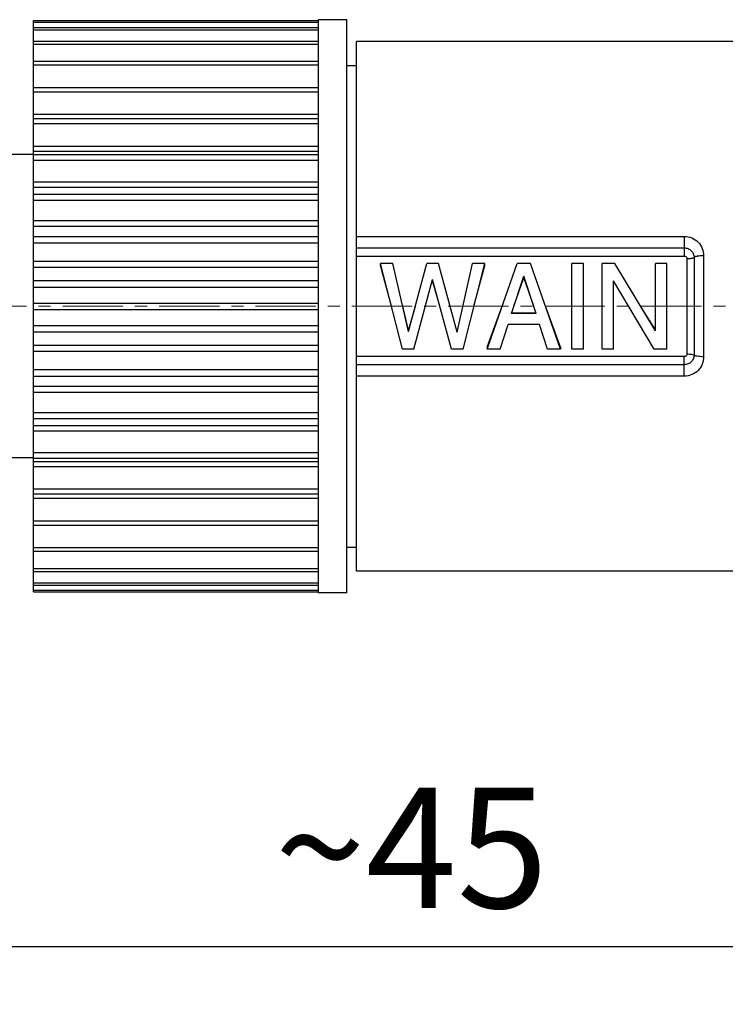
# Model space of a CAD drawing. Units: millimetres. Extents: x 11 to 914, y 29 to 285.
# Drawn here: x 815 to 830, y 217 to 237 of the extents above; entities that cross this region are included whole.
import ezdxf

# ---------------------------------------------------------------- set-up
doc = ezdxf.new("R2010")
doc.units = ezdxf.units.MM
doc.header["$MEASUREMENT"] = 0
doc.linetypes.add('CENTER', pattern=[2, 1.25, -0.25, 0.25, -0.25])
doc.layers.get('0').update_dxf_attribs({"lineweight": 30})
doc.layers.add('CEN', color=1, linetype='CENTER', lineweight=15)
doc.layers.add('DIM', color=3, linetype='Continuous', lineweight=15)
doc.styles.add('Romans字体', font='romans.shx', dxfattribs={"width": 0.75})
doc.dimstyles.new('01', dxfattribs={"dimtxt": 2.5, "dimasz": 3, "dimexe": 1.2, "dimexo": 0.2, "dimgap": 0.8, "dimtad": 1, "dimdec": 1, "dimdsep": 46, "dimtxsty": 'Romans字体', "dimcen": 0, "dimclrd": 1, "dimclre": 6, "dimclrt": 4, "dimazin": 2, "dimtfac": 1, "dimtdec": 1, "dimtofl": 0, "dimtmove": 0, "dimatfit": 3, "dimfxl": 1, "dimtolj": 1, "dimtzin": 0, "dimarcsym": 0})

# ---------------------------------------------------------------- blocks, each defined once
blk = doc.blocks.new('*D2')
at = {"layer": 'Defpoints', "color": 0}
for p in [(801.18, 228.074), (845.651, 226.917), (845.651, 218.079)]:
    blk.add_point(p, dxfattribs=at)
at = {"layer": 'DIM', "color": 6, "lineweight": -2}
for p, q in [((801.18, 227.874), (801.18, 216.879)), ((845.651, 226.717), (845.651, 216.879))]:
    blk.add_line(p, q, dxfattribs=at)
at = {"layer": 'DIM', "color": 1, "lineweight": -2}
blk.add_line((804.18, 218.079), (842.651, 218.079), dxfattribs=at)
at = {"layer": 'DIM', "color": 1}
for points in [[(804.18, 218.579), (804.18, 217.579), (801.18, 218.079)], [(842.651, 218.579), (842.651, 217.579), (845.651, 218.079)]]:
    blk.add_solid(points, dxfattribs=at)
at = {"layer": 'DIM', "color": 4, "insert": (823.415, 220.129), "char_height": 2.5, "attachment_point": 5, "style": 'Romans字体'}
blk.add_mtext('\\A1;{\\Ftxt|c134;~45}', dxfattribs=at)

msp = doc.modelspace()

# ---------------------------------------------------------------- linework, layer by layer
for p, q in [((815.58, 225.441), (815.58, 237.307)), ((815.58, 237.307), (821.48, 237.307)), ((815.58, 237.27), (821.48, 237.27)), ((821.48, 237.325), (821.48, 225.422)), ((822.08, 237.325), (821.48, 237.325)), ((822.08, 225.422), (822.08, 237.325)), ((815.58, 237.163), (821.48, 237.163)), ((815.58, 237.114), (821.48, 237.114)), ((815.58, 236.879), (821.48, 236.879)), ((815.58, 236.816), (821.48, 236.816)), ((822.28, 225.874), (822.28, 236.874)), ((830.38, 236.874), (822.28, 236.874)), ((815.58, 236.461), (821.48, 236.461)), ((815.58, 236.385), (821.48, 236.385)), ((822.08, 236.374), (822.28, 236.374)), ((815.58, 235.92), (821.48, 235.92)), ((815.58, 235.83), (821.48, 235.83)), ((815.58, 235.36), (821.48, 235.36)), ((815.58, 235.27), (821.48, 235.27)), ((815.58, 235.166), (821.48, 235.166)), ((815.58, 234.524), (814.88, 234.524)), ((815.58, 234.701), (821.48, 234.701)), ((815.58, 234.598), (821.48, 234.598)), ((815.58, 234.525), (821.48, 234.525)), ((815.58, 234.408), (821.48, 234.408)), ((815.58, 233.961), (821.48, 233.961)), ((815.58, 233.847), (821.48, 233.847)), ((815.58, 233.702), (821.48, 233.702)), ((815.58, 233.576), (821.48, 233.576)), ((815.58, 233.157), (821.48, 233.157)), ((815.58, 233.036), (821.48, 233.036)), ((815.58, 232.822), (821.48, 232.822)), ((815.58, 232.689), (821.48, 232.689)), ((822.28, 232.825), (829.08, 232.825)), ((829.08, 232.825), (829.08, 232.417)), ((822.28, 232.586), (829.08, 232.586)), ((815.58, 232.308), (821.48, 232.308)), ((822.28, 232.417), (829.08, 232.417)), ((822.78, 232.224), (822.78, 232.264)), ((823.23, 230.483), (822.78, 232.264)), ((823.03, 232.264), (822.78, 232.264)), ((823.359, 230.849), (823.03, 232.264)), ((823.359, 230.849), (823.739, 232.264)), ((823.98, 232.264), (823.739, 232.264)), ((824.365, 230.835), (823.98, 232.264)), ((824.365, 230.835), (824.685, 232.264)), ((824.489, 230.483), (824.939, 232.264)), ((824.939, 232.264), (824.685, 232.264)), ((824.939, 232.224), (824.939, 232.264)), ((824.988, 230.483), (825.609, 232.264)), ((825.891, 232.264), (825.609, 232.264)), ((826.512, 230.483), (825.891, 232.264)), ((826.985, 232.264), (826.744, 232.264)), ((826.744, 230.483), (826.744, 232.264)), ((826.985, 230.483), (826.985, 232.264)), ((827.64, 232.264), (827.373, 232.264)), ((827.373, 230.483), (827.373, 232.264)), ((828.479, 230.861), (827.64, 232.264)), ((828.72, 232.264), (828.479, 232.264)), ((828.479, 230.861), (828.479, 232.264)), ((828.72, 230.483), (828.72, 232.264)), ((829.134, 232.363), (829.134, 230.384)), ((829.282, 232.388), (829.282, 230.359)), ((829.48, 232.421), (829.48, 230.327)), ((815.58, 232.183), (821.48, 232.183)), ((823.005, 231.374), (822.78, 232.224)), ((824.714, 231.374), (824.939, 232.224)), ((815.58, 231.906), (821.48, 231.906)), ((823.471, 230.483), (823.856, 231.928)), ((823.856, 231.903), (823.856, 231.928)), ((824.248, 230.483), (823.856, 231.928)), ((824.006, 231.374), (823.856, 231.903)), ((825.496, 231.225), (825.751, 231.998)), ((825.544, 231.374), (825.751, 231.97)), ((825.751, 231.97), (825.751, 231.998)), ((826.004, 231.225), (825.751, 231.998)), ((825.956, 231.374), (825.751, 231.97)), ((827.614, 230.483), (827.614, 231.902)), ((828.454, 230.483), (827.614, 231.902)), ((815.58, 231.77), (821.48, 231.77)), ((815.58, 231.437), (821.48, 231.437)), ((815.58, 231.31), (821.48, 231.31)), ((823.359, 230.873), (823.237, 231.374)), ((823.359, 230.873), (823.5, 231.374)), ((824.988, 230.524), (825.298, 231.374)), ((826.512, 230.524), (826.202, 231.374)), ((828.479, 230.885), (828.173, 231.374)), ((826.004, 231.232), (825.496, 231.232)), ((826.004, 231.225), (825.496, 231.225)), ((815.58, 230.977), (821.48, 230.977)), ((815.58, 230.841), (821.48, 230.841)), ((823.359, 230.873), (823.359, 230.849)), ((824.365, 230.859), (824.365, 230.835)), ((825.257, 230.483), (825.424, 230.998)), ((826.076, 230.998), (825.424, 230.998)), ((826.243, 230.483), (826.076, 230.998)), ((815.58, 230.564), (821.48, 230.564)), ((815.58, 230.439), (821.48, 230.439)), ((823.471, 230.483), (823.23, 230.483)), ((824.489, 230.483), (824.248, 230.483)), ((824.988, 230.524), (824.988, 230.483)), ((825.257, 230.483), (824.988, 230.483)), ((826.512, 230.483), (826.243, 230.483)), ((826.512, 230.524), (826.512, 230.483)), ((826.985, 230.483), (826.744, 230.483)), ((827.614, 230.483), (827.373, 230.483)), ((828.72, 230.483), (828.454, 230.483)), ((829.08, 230.331), (822.28, 230.331)), ((829.08, 229.922), (829.08, 230.331)), ((815.58, 230.058), (821.48, 230.058)), ((829.08, 230.161), (822.28, 230.161)), ((815.58, 229.925), (821.48, 229.925)), ((829.08, 229.922), (822.28, 229.922)), ((815.58, 229.712), (821.48, 229.712)), ((815.58, 229.591), (821.48, 229.591)), ((815.58, 229.171), (821.48, 229.171)), ((815.58, 229.045), (821.48, 229.045)), ((815.58, 228.9), (821.48, 228.9)), ((815.58, 228.786), (821.48, 228.786)), ((815.58, 228.224), (814.88, 228.224)), ((815.58, 228.339), (821.48, 228.339)), ((815.58, 228.222), (821.48, 228.222)), ((815.58, 228.149), (821.48, 228.149)), ((815.58, 228.046), (821.48, 228.046)), ((815.58, 227.581), (821.48, 227.581)), ((815.58, 227.477), (821.48, 227.477)), ((815.58, 227.387), (821.48, 227.387)), ((815.58, 226.917), (821.48, 226.917)), ((815.58, 226.827), (821.48, 226.827)), ((815.58, 226.362), (821.48, 226.362)), ((822.08, 226.374), (822.28, 226.374)), ((815.58, 226.286), (821.48, 226.286)), ((815.58, 225.931), (821.48, 225.931)), ((815.58, 225.869), (821.48, 225.869)), ((830.38, 225.874), (822.28, 225.874)), ((815.58, 225.634), (821.48, 225.634)), ((815.58, 225.584), (821.48, 225.584)), ((815.58, 225.478), (821.48, 225.478)), ((815.58, 225.441), (821.48, 225.441)), ((822.08, 225.422), (821.48, 225.422))]:
    msp.add_line(p, q)
for points, knots in [([(829.08, 232.825), (829.133, 232.825), (829.24, 232.803), (829.373, 232.712), (829.46, 232.578), (829.48, 232.473), (829.48, 232.421)], [0, 0, 0, 0, 0.253013, 0.503562, 0.751868, 1, 1, 1, 1]), ([(829.08, 232.586), (829.106, 232.586), (829.159, 232.576), (829.226, 232.532), (829.272, 232.466), (829.282, 232.414), (829.282, 232.388)], [0, 0, 0, 0, 0.25268, 0.503354, 0.751916, 1, 1, 1, 1]), ([(829.08, 232.417), (829.087, 232.417), (829.101, 232.414), (829.119, 232.402), (829.131, 232.384), (829.134, 232.37), (829.134, 232.363)], [0, 0, 0, 0, 0.252147, 0.502954, 0.751995, 1, 1, 1, 1]), ([(829.134, 232.363), (829.151, 232.363), (829.184, 232.365), (829.228, 232.369), (829.258, 232.375), (829.275, 232.382), (829.28, 232.386), (829.282, 232.388)], [0, 0, 0, 0, 0.343997, 0.64638, 0.871701, 0.948184, 1, 1, 1, 1]), ([(829.48, 232.421), (829.457, 232.421), (829.413, 232.419), (829.361, 232.414), (829.326, 232.407), (829.306, 232.402), (829.292, 232.396), (829.284, 232.391), (829.282, 232.388)], [0, 0, 0, 0, 0.343932, 0.646259, 0.770324, 0.871727, 0.948195, 1, 1, 1, 1]), ([(829.134, 230.384), (829.134, 230.377), (829.131, 230.363), (829.119, 230.345), (829.101, 230.333), (829.087, 230.331), (829.08, 230.331)], [0, 0, 0, 0, 0.247922, 0.496932, 0.747765, 1, 1, 1, 1]), ([(829.282, 230.359), (829.282, 230.333), (829.272, 230.281), (829.227, 230.215), (829.159, 230.171), (829.106, 230.161), (829.08, 230.161)], [0, 0, 0, 0, 0.247992, 0.496521, 0.747223, 1, 1, 1, 1]), ([(829.48, 230.327), (829.48, 230.275), (829.46, 230.169), (829.373, 230.035), (829.239, 229.944), (829.133, 229.922), (829.08, 229.922)], [0, 0, 0, 0, 0.248503, 0.496969, 0.747356, 1, 1, 1, 1]), ([(829.134, 230.384), (829.151, 230.384), (829.184, 230.383), (829.228, 230.378), (829.258, 230.372), (829.275, 230.365), (829.28, 230.361), (829.282, 230.359)], [0, 0, 0, 0, 0.344012, 0.646411, 0.871742, 0.948216, 1, 1, 1, 1]), ([(829.48, 230.327), (829.457, 230.327), (829.413, 230.328), (829.361, 230.333), (829.326, 230.34), (829.306, 230.346), (829.292, 230.351), (829.284, 230.356), (829.282, 230.359)], [0, 0, 0, 0, 0.343932, 0.646258, 0.770324, 0.871727, 0.948195, 1, 1, 1, 1])]:
    msp.add_open_spline(points, degree=3, knots=knots)
at = {"layer": 'CEN'}
msp.add_line((800.183, 231.374), (847.448, 231.374), dxfattribs=at)

# ---------------------------------------------------------------- dimensions: what is measured, and where the dimension line sits
at = {"layer": 'DIM'}
dim = msp.add_linear_dim(base=(845.651, 218.079), p1=(801.18, 228.074), p2=(845.651, 226.917), text='{\\Ftxt|c134;~45}', dimstyle='01', dxfattribs=at)
dim.commit()
dim.dimension.update_dxf_attribs({"geometry": '*D2', "text_midpoint": (823.415, 218.079), "dimtype": 160})

doc.saveas('drawing.dxf')
